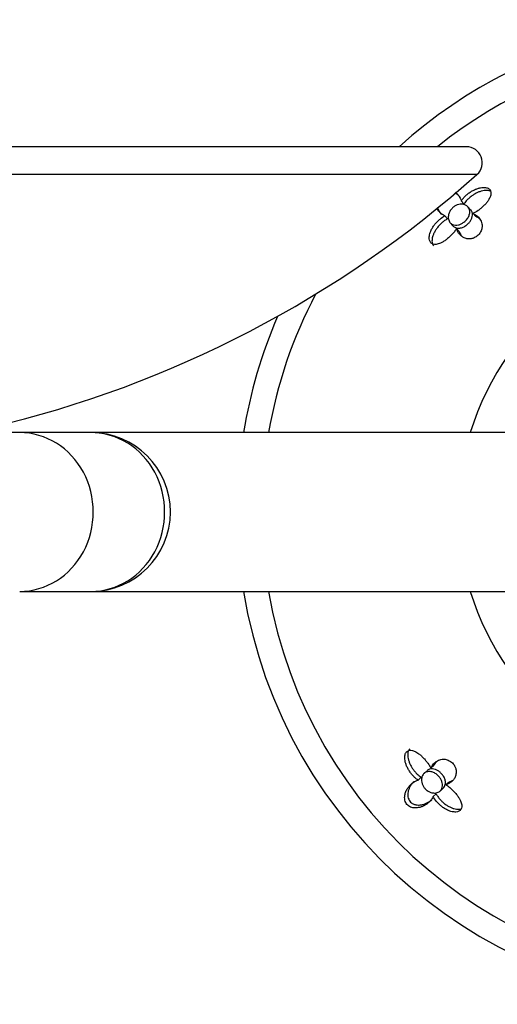
# Model space of a CAD drawing. Units: inches. Extents: x -548 to -30, y -10 to 320.
# Drawn here: x -450 to -420, y 256 to 318 of the extents above; entities that cross this region are included whole.
import ezdxf

# ---------------------------------------------------------------- set-up
doc = ezdxf.new("R2010")
doc.units = ezdxf.units.IN
for name, color, linetype in [('033027', 7, 'Continuous'), ('033079', 7, 'Continuous'), ('405006', 7, 'Continuous'), ('Default', 7, 'Continuous')]:
    doc.layers.add(name, color=color, linetype=linetype)

# ---------------------------------------------------------------- blocks, each defined once
blk = doc.blocks.new('SE')
at = {"layer": '033027', "color": 7, "linetype": 'Continuous', "ltscale": 25.4}
for p, q in [((-421.933, 310.445), (-546.83, 310.445)), ((-421.267, 308.699), (-547.496, 308.699))]:
    blk.add_line(p, q, dxfattribs=at)
for centre, radius, start, end in [((-421.933, 309.445), 1, 311.74298, 90), ((-467.873, 360.929), 70, 283.18723, 311.74298)]:
    blk.add_arc(centre, radius, start, end, dxfattribs=at)
at = {"layer": '033079', "color": 7, "linetype": 'Continuous', "ltscale": 25.4}
for p, q in [((-450.076, 292.445), (-521.381, 292.445)), ((-445.58, 292.445), (-450.076, 292.445)), ((-416.881, 292.445), (-445.58, 292.445)), ((-450.076, 282.445), (-445.58, 282.445)), ((-445.58, 282.445), (-416.881, 282.445))]:
    blk.add_line(p, q, dxfattribs=at)
for start, end in [(0, 90), (270, 360)]:
    blk.add_arc((-445.58, 287.445), 5, start, end, dxfattribs=at)
for centre in [(-450.076, 287.445), (-445.58, 287.445)]:
    blk.add_ellipse(centre, major_axis=(0, -5), ratio=0.927184, start_param=0, end_param=3.141593, dxfattribs=at)
at = {"layer": '405006', "color": 7, "linetype": 'Continuous', "ltscale": 25.4}
for p, q in [((-422.262, 307.045), (-422.089, 306.856)), ((-421.671, 306.476), (-421.841, 306.663)), ((-423.294, 306.095), (-423.121, 305.905)), ((-421.516, 306.233), (-421.35, 306.049)), ((-422.951, 305.653), (-422.781, 305.467)), ((-422.551, 305.29), (-422.385, 305.106)), ((-424.412, 271.156), (-424.599, 270.986)), ((-424.169, 271.311), (-423.985, 271.477)), ((-424.981, 270.565), (-424.792, 270.738)), ((-423.226, 270.276), (-423.043, 270.442)), ((-424.031, 269.533), (-423.841, 269.706)), ((-423.589, 269.876), (-423.403, 270.046))]:
    blk.add_line(p, q, dxfattribs=at)
for radius, start, end in [(31, 9.2818, 132.10345), (29.444, 9.77692, 128.63512), (17.063, 17.03922, 162.96078), (29.444, 152.24119, 170.22308), (31, 156.58269, 170.7182), (31, 189.2818, 350.7182), (29.444, 189.77692, 350.22308), (17.063, 197.03922, 342.96078)]:
    blk.add_arc((-405.381, 287.445), radius, start, end, dxfattribs=at)
for points, knots in [([(-422.341, 307.287), (-422.342, 307.288), (-422.343, 307.289), (-422.343, 307.289), (-422.381, 307.331), (-422.422, 307.37), (-422.466, 307.407), (-422.509, 307.444), (-422.556, 307.478), (-422.605, 307.509), (-422.625, 307.522), (-422.645, 307.534), (-422.665, 307.545)], [0.1448345, 0.1448345, 0.1448345, 0.1448345, 0.1457731, 0.1457731, 0.1457731, 0.1943432, 0.1943432, 0.1943432, 0.2429203, 0.2429203, 0.2429203, 0.2621907, 0.2621907, 0.2621907, 0.2621907]), ([(-422.621, 307.583), (-422.598, 307.563), (-422.576, 307.542), (-422.555, 307.52), (-422.503, 307.468), (-422.456, 307.411), (-422.414, 307.351), (-422.382, 307.305), (-422.353, 307.257), (-422.327, 307.206), (-422.302, 307.155), (-422.279, 307.101), (-422.262, 307.045)], [0.8136335, 0.8136335, 0.8136335, 0.8136335, 0.8394907, 0.8394907, 0.8394907, 0.9025777, 0.9025777, 0.9025777, 0.9510554, 0.9510554, 0.9510554, 1, 1, 1, 1]), ([(-422.262, 307.045), (-422.221, 307.104), (-422.176, 307.161), (-422.127, 307.217), (-422.079, 307.272), (-422.026, 307.325), (-421.971, 307.375), (-421.916, 307.425), (-421.858, 307.473), (-421.798, 307.518), (-421.739, 307.562), (-421.677, 307.603), (-421.613, 307.641), (-421.55, 307.678), (-421.485, 307.712), (-421.42, 307.742), (-421.355, 307.772), (-421.289, 307.798), (-421.224, 307.819), (-421.161, 307.839), (-421.098, 307.855), (-421.037, 307.866), (-420.981, 307.876), (-420.925, 307.882), (-420.872, 307.884), (-420.824, 307.885), (-420.778, 307.883), (-420.734, 307.877), (-420.653, 307.866), (-420.58, 307.84), (-420.523, 307.801), (-420.496, 307.783), (-420.472, 307.761), (-420.453, 307.736), (-420.419, 307.693), (-420.397, 307.641), (-420.389, 307.583), (-420.38, 307.525), (-420.386, 307.461), (-420.402, 307.394), (-420.42, 307.324), (-420.451, 307.25), (-420.491, 307.177), (-420.514, 307.134), (-420.54, 307.092), (-420.569, 307.049), (-420.608, 306.992), (-420.653, 306.935), (-420.7, 306.879), (-420.748, 306.824), (-420.799, 306.769), (-420.853, 306.717), (-420.906, 306.665), (-420.962, 306.614), (-421.02, 306.566), (-421.078, 306.517), (-421.138, 306.471), (-421.2, 306.427), (-421.302, 306.354), (-421.409, 306.288), (-421.516, 306.233)], [0, 0, 0, 0, 0.047658, 0.047658, 0.047658, 0.095288, 0.095288, 0.095288, 0.142903, 0.142903, 0.142903, 0.190513, 0.190513, 0.190513, 0.238129, 0.238129, 0.238129, 0.285762, 0.285762, 0.285762, 0.331646, 0.331646, 0.331646, 0.37358, 0.37358, 0.37358, 0.411562, 0.411562, 0.411562, 0.48201, 0.48201, 0.48201, 0.515021, 0.515021, 0.515021, 0.572574, 0.572574, 0.572574, 0.629991, 0.629991, 0.629991, 0.690799, 0.690799, 0.690799, 0.726091, 0.726091, 0.726091, 0.774369, 0.774369, 0.774369, 0.822585, 0.822585, 0.822585, 0.870767, 0.870767, 0.870767, 0.918939, 0.918939, 0.918939, 1, 1, 1, 1]), ([(-420.405, 307.644), (-420.423, 307.652), (-420.441, 307.659), (-420.46, 307.665), (-420.524, 307.686), (-420.597, 307.695), (-420.675, 307.695), (-420.72, 307.695), (-420.766, 307.691), (-420.814, 307.684), (-420.875, 307.676), (-420.937, 307.662), (-421, 307.644), (-421.062, 307.626), (-421.126, 307.604), (-421.189, 307.577), (-421.252, 307.551), (-421.315, 307.521), (-421.376, 307.487), (-421.438, 307.453), (-421.499, 307.416), (-421.558, 307.375), (-421.617, 307.335), (-421.674, 307.291), (-421.729, 307.245), (-421.784, 307.199), (-421.837, 307.15), (-421.887, 307.098), (-421.962, 307.022), (-422.03, 306.94), (-422.089, 306.856)], [0.5381288, 0.5381288, 0.5381288, 0.5381288, 0.5566736, 0.5566736, 0.5566736, 0.6192685, 0.6192685, 0.6192685, 0.6553604, 0.6553604, 0.6553604, 0.7013449, 0.7013449, 0.7013449, 0.7472893, 0.7472893, 0.7472893, 0.793211, 0.793211, 0.793211, 0.8391223, 0.8391223, 0.8391223, 0.8850328, 0.8850328, 0.8850328, 0.9309508, 0.9309508, 0.9309508, 1, 1, 1, 1]), ([(-423.294, 306.095), (-423.347, 306.118), (-423.397, 306.146), (-423.444, 306.177), (-423.491, 306.208), (-423.535, 306.242), (-423.577, 306.279), (-423.619, 306.316), (-423.659, 306.357), (-423.696, 306.399), (-423.733, 306.442), (-423.767, 306.487), (-423.799, 306.535), (-423.803, 306.541), (-423.807, 306.548), (-423.811, 306.554)], [0, 0, 0, 0, 0.0484878, 0.0484878, 0.0484878, 0.0969429, 0.0969429, 0.0969429, 0.1453838, 0.1453838, 0.1453838, 0.193821, 0.193821, 0.193821, 0.2002606, 0.2002606, 0.2002606, 0.2002606]), ([(-423.756, 306.602), (-423.735, 306.545), (-423.709, 306.49), (-423.681, 306.439), (-423.651, 306.383), (-423.617, 306.331), (-423.58, 306.281), (-423.555, 306.247), (-423.528, 306.214), (-423.499, 306.182)], [0.7251769, 0.7251769, 0.7251769, 0.7251769, 0.7745471, 0.7745471, 0.7745471, 0.8273443, 0.8273443, 0.8273443, 0.8640343, 0.8640343, 0.8640343, 0.8640343]), ([(-423.067, 305.895), (-423.084, 305.98), (-423.082, 306.078), (-423.057, 306.181), (-423.041, 306.245), (-423.015, 306.312), (-422.979, 306.377), (-422.943, 306.443), (-422.895, 306.509), (-422.839, 306.566), (-422.791, 306.615), (-422.736, 306.66), (-422.679, 306.696), (-422.626, 306.73), (-422.569, 306.758), (-422.514, 306.778), (-422.452, 306.8), (-422.391, 306.815), (-422.333, 306.822), (-422.246, 306.832), (-422.164, 306.826), (-422.092, 306.808), (-422.019, 306.789), (-421.955, 306.758), (-421.901, 306.717), (-421.837, 306.669), (-421.788, 306.605), (-421.758, 306.53), (-421.727, 306.454), (-421.715, 306.363), (-421.729, 306.264), (-421.738, 306.2), (-421.758, 306.13), (-421.791, 306.06), (-421.823, 305.991), (-421.869, 305.918), (-421.924, 305.852), (-421.971, 305.795), (-422.028, 305.741), (-422.087, 305.695), (-422.141, 305.653), (-422.199, 305.617), (-422.257, 305.588), (-422.317, 305.559), (-422.377, 305.537), (-422.435, 305.523), (-422.5, 305.507), (-422.563, 305.501), (-422.621, 305.504), (-422.69, 305.508), (-422.753, 305.523), (-422.807, 305.548), (-422.873, 305.579), (-422.928, 305.623), (-422.971, 305.678), (-423.018, 305.738), (-423.051, 305.812), (-423.067, 305.895)], [0, 0, 0, 0, 0.072345, 0.072345, 0.072345, 0.117342, 0.117342, 0.117342, 0.162858, 0.162858, 0.162858, 0.201572, 0.201572, 0.201572, 0.238029, 0.238029, 0.238029, 0.278298, 0.278298, 0.278298, 0.338585, 0.338585, 0.338585, 0.399708, 0.399708, 0.399708, 0.472616, 0.472616, 0.472616, 0.54749, 0.54749, 0.54749, 0.596588, 0.596588, 0.596588, 0.646197, 0.646197, 0.646197, 0.688662, 0.688662, 0.688662, 0.727402, 0.727402, 0.727402, 0.767506, 0.767506, 0.767506, 0.812767, 0.812767, 0.812767, 0.866343, 0.866343, 0.866343, 0.930345, 0.930345, 0.930345, 1, 1, 1, 1]), ([(-422.781, 305.467), (-422.737, 305.419), (-422.683, 305.38), (-422.619, 305.355), (-422.556, 305.329), (-422.482, 305.316), (-422.401, 305.32), (-422.336, 305.322), (-422.264, 305.336), (-422.191, 305.362), (-422.118, 305.388), (-422.041, 305.427), (-421.97, 305.476), (-421.909, 305.518), (-421.849, 305.569), (-421.798, 305.623), (-421.75, 305.674), (-421.708, 305.728), (-421.674, 305.783), (-421.639, 305.84), (-421.611, 305.898), (-421.592, 305.954), (-421.57, 306.018), (-421.558, 306.08), (-421.556, 306.138), (-421.553, 306.206), (-421.562, 306.269), (-421.582, 306.326), (-421.602, 306.382), (-421.632, 306.433), (-421.671, 306.476)], [0.0843816, 0.0843816, 0.0843816, 0.0843816, 0.1451868, 0.1451868, 0.1451868, 0.2061797, 0.2061797, 0.2061797, 0.2558796, 0.2558796, 0.2558796, 0.3061015, 0.3061015, 0.3061015, 0.3488214, 0.3488214, 0.3488214, 0.387818, 0.387818, 0.387818, 0.428172, 0.428172, 0.428172, 0.4736544, 0.4736544, 0.4736544, 0.5273925, 0.5273925, 0.5273925, 0.5810576, 0.5810576, 0.5810576, 0.5810576]), ([(-422.551, 305.29), (-422.593, 305.224), (-422.64, 305.16), (-422.69, 305.096), (-422.74, 305.033), (-422.793, 304.972), (-422.849, 304.912), (-422.905, 304.853), (-422.964, 304.796), (-423.024, 304.742), (-423.085, 304.687), (-423.147, 304.636), (-423.211, 304.588), (-423.271, 304.544), (-423.333, 304.502), (-423.395, 304.465), (-423.45, 304.433), (-423.505, 304.404), (-423.56, 304.379), (-423.609, 304.357), (-423.657, 304.339), (-423.705, 304.325), (-423.747, 304.312), (-423.789, 304.303), (-423.83, 304.297), (-423.867, 304.292), (-423.903, 304.291), (-423.937, 304.293), (-424.002, 304.297), (-424.062, 304.314), (-424.111, 304.345), (-424.159, 304.375), (-424.198, 304.419), (-424.225, 304.471), (-424.252, 304.524), (-424.268, 304.587), (-424.273, 304.655), (-424.278, 304.73), (-424.271, 304.813), (-424.253, 304.898), (-424.242, 304.947), (-424.228, 304.997), (-424.21, 305.047), (-424.193, 305.097), (-424.172, 305.148), (-424.148, 305.198), (-424.118, 305.262), (-424.082, 305.326), (-424.043, 305.388), (-424.004, 305.45), (-423.96, 305.512), (-423.913, 305.571), (-423.866, 305.629), (-423.815, 305.686), (-423.762, 305.74), (-423.708, 305.794), (-423.652, 305.846), (-423.594, 305.893), (-423.499, 305.971), (-423.397, 306.039), (-423.294, 306.095)], [0, 0, 0, 0, 0.052089, 0.052089, 0.052089, 0.104139, 0.104139, 0.104139, 0.156179, 0.156179, 0.156179, 0.208238, 0.208238, 0.208238, 0.257262, 0.257262, 0.257262, 0.300621, 0.300621, 0.300621, 0.338966, 0.338966, 0.338966, 0.373309, 0.373309, 0.373309, 0.404765, 0.404765, 0.404765, 0.465337, 0.465337, 0.465337, 0.52502, 0.52502, 0.52502, 0.584608, 0.584608, 0.584608, 0.650813, 0.650813, 0.650813, 0.688746, 0.688746, 0.688746, 0.726658, 0.726658, 0.726658, 0.775198, 0.775198, 0.775198, 0.823715, 0.823715, 0.823715, 0.872224, 0.872224, 0.872224, 0.920736, 0.920736, 0.920736, 1, 1, 1, 1]), ([(-423.121, 305.905), (-423.184, 305.871), (-423.245, 305.833), (-423.305, 305.791), (-423.365, 305.749), (-423.423, 305.702), (-423.479, 305.653), (-423.535, 305.604), (-423.589, 305.552), (-423.639, 305.497), (-423.69, 305.442), (-423.738, 305.385), (-423.782, 305.326), (-423.826, 305.267), (-423.866, 305.206), (-423.903, 305.144), (-423.939, 305.083), (-423.971, 305.02), (-423.998, 304.957), (-424.024, 304.899), (-424.045, 304.84), (-424.062, 304.782), (-424.077, 304.729), (-424.088, 304.677), (-424.095, 304.626), (-424.101, 304.579), (-424.104, 304.534), (-424.102, 304.49), (-424.1, 304.41), (-424.082, 304.336), (-424.05, 304.276), (-424.037, 304.252), (-424.022, 304.23), (-424.004, 304.211)], [0, 0, 0, 0, 0.0476933, 0.0476933, 0.0476933, 0.0953635, 0.0953635, 0.0953635, 0.1430224, 0.1430224, 0.1430224, 0.1906801, 0.1906801, 0.1906801, 0.238347, 0.238347, 0.238347, 0.2857096, 0.2857096, 0.2857096, 0.3299245, 0.3299245, 0.3299245, 0.3705823, 0.3705823, 0.3705823, 0.4076838, 0.4076838, 0.4076838, 0.477117, 0.477117, 0.477117, 0.5045339, 0.5045339, 0.5045339, 0.5045339]), ([(-421.516, 306.233), (-421.463, 306.212), (-421.413, 306.187), (-421.367, 306.159), (-421.321, 306.13), (-421.278, 306.099), (-421.238, 306.065), (-421.199, 306.03), (-421.162, 305.993), (-421.13, 305.953), (-421.097, 305.913), (-421.068, 305.87), (-421.044, 305.825), (-421.019, 305.779), (-420.998, 305.731), (-420.982, 305.68), (-420.966, 305.629), (-420.954, 305.575), (-420.949, 305.518), (-420.945, 305.477), (-420.945, 305.433), (-420.949, 305.388), (-420.955, 305.315), (-420.971, 305.236), (-421.005, 305.155), (-421.025, 305.106), (-421.052, 305.055), (-421.085, 305.005), (-421.114, 304.963), (-421.148, 304.922), (-421.186, 304.883), (-421.225, 304.845), (-421.268, 304.81), (-421.312, 304.78), (-421.353, 304.752), (-421.396, 304.729), (-421.438, 304.71), (-421.505, 304.681), (-421.57, 304.662), (-421.631, 304.652), (-421.68, 304.644), (-421.726, 304.641), (-421.771, 304.642), (-421.815, 304.643), (-421.858, 304.647), (-421.898, 304.655), (-421.938, 304.663), (-421.977, 304.674), (-422.013, 304.687), (-422.084, 304.712), (-422.149, 304.747), (-422.207, 304.789), (-422.266, 304.831), (-422.318, 304.88), (-422.365, 304.936), (-422.406, 304.984), (-422.442, 305.038), (-422.474, 305.097), (-422.505, 305.156), (-422.532, 305.221), (-422.551, 305.29)], [0, 0, 0, 0, 0.053291, 0.053291, 0.053291, 0.106549, 0.106549, 0.106549, 0.159798, 0.159798, 0.159798, 0.213055, 0.213055, 0.213055, 0.266341, 0.266341, 0.266341, 0.319693, 0.319693, 0.319693, 0.358863, 0.358863, 0.358863, 0.422267, 0.422267, 0.422267, 0.460507, 0.460507, 0.460507, 0.492828, 0.492828, 0.492828, 0.52529, 0.52529, 0.52529, 0.555949, 0.555949, 0.555949, 0.604344, 0.604344, 0.604344, 0.642745, 0.642745, 0.642745, 0.681037, 0.681037, 0.681037, 0.719277, 0.719277, 0.719277, 0.79346, 0.79346, 0.79346, 0.867519, 0.867519, 0.867519, 0.933177, 0.933177, 0.933177, 1, 1, 1, 1]), ([(-421.093, 305.9), (-421.096, 305.902), (-421.098, 305.904), (-421.101, 305.907), (-421.137, 305.935), (-421.176, 305.962), (-421.217, 305.985), (-421.258, 306.01), (-421.303, 306.031), (-421.35, 306.049)], [0.90257136, 0.90257136, 0.90257136, 0.90257136, 0.90630594, 0.90630594, 0.90630594, 0.95293197, 0.95293197, 0.95293197, 1, 1, 1, 1]), ([(-422.385, 305.106), (-422.369, 305.052), (-422.349, 305), (-422.326, 304.951), (-422.307, 304.911), (-422.285, 304.873), (-422.262, 304.837)], [0, 0, 0, 0, 0.05339748, 0.05339748, 0.05339748, 0.09714243, 0.09714243, 0.09714243, 0.09714243]), ([(-424.981, 270.565), (-425.04, 270.606), (-425.097, 270.651), (-425.153, 270.7), (-425.208, 270.748), (-425.261, 270.801), (-425.311, 270.856), (-425.361, 270.911), (-425.409, 270.969), (-425.454, 271.028), (-425.498, 271.088), (-425.539, 271.15), (-425.577, 271.214), (-425.614, 271.277), (-425.648, 271.342), (-425.678, 271.407), (-425.708, 271.472), (-425.734, 271.538), (-425.755, 271.603), (-425.775, 271.666), (-425.791, 271.729), (-425.802, 271.79), (-425.812, 271.846), (-425.818, 271.902), (-425.82, 271.955), (-425.821, 272.003), (-425.819, 272.049), (-425.813, 272.093), (-425.802, 272.174), (-425.776, 272.247), (-425.737, 272.304), (-425.719, 272.331), (-425.697, 272.355), (-425.672, 272.374), (-425.629, 272.408), (-425.577, 272.43), (-425.519, 272.438), (-425.461, 272.446), (-425.397, 272.441), (-425.33, 272.425), (-425.26, 272.407), (-425.186, 272.376), (-425.113, 272.336), (-425.07, 272.313), (-425.028, 272.287), (-424.986, 272.258), (-424.928, 272.219), (-424.871, 272.174), (-424.815, 272.127), (-424.76, 272.079), (-424.705, 272.028), (-424.653, 271.974), (-424.601, 271.921), (-424.55, 271.865), (-424.502, 271.807), (-424.453, 271.749), (-424.407, 271.689), (-424.363, 271.627), (-424.29, 271.525), (-424.224, 271.418), (-424.169, 271.311)], [0, 0, 0, 0, 0.047658, 0.047658, 0.047658, 0.095288, 0.095288, 0.095288, 0.142903, 0.142903, 0.142903, 0.190513, 0.190513, 0.190513, 0.238129, 0.238129, 0.238129, 0.285762, 0.285762, 0.285762, 0.331646, 0.331646, 0.331646, 0.37358, 0.37358, 0.37358, 0.411562, 0.411562, 0.411562, 0.48201, 0.48201, 0.48201, 0.515021, 0.515021, 0.515021, 0.572574, 0.572574, 0.572574, 0.629991, 0.629991, 0.629991, 0.690799, 0.690799, 0.690799, 0.726091, 0.726091, 0.726091, 0.774369, 0.774369, 0.774369, 0.822585, 0.822585, 0.822585, 0.870767, 0.870767, 0.870767, 0.918939, 0.918939, 0.918939, 1, 1, 1, 1]), ([(-425.501, 272.531), (-425.506, 272.526), (-425.511, 272.521), (-425.516, 272.517), (-425.554, 272.477), (-425.582, 272.426), (-425.601, 272.367), (-425.622, 272.303), (-425.632, 272.23), (-425.631, 272.152), (-425.631, 272.107), (-425.627, 272.061), (-425.62, 272.013), (-425.612, 271.952), (-425.598, 271.89), (-425.58, 271.827), (-425.562, 271.765), (-425.54, 271.701), (-425.513, 271.638), (-425.487, 271.575), (-425.457, 271.512), (-425.423, 271.451), (-425.389, 271.389), (-425.352, 271.328), (-425.311, 271.269), (-425.271, 271.21), (-425.227, 271.153), (-425.181, 271.098), (-425.135, 271.042), (-425.086, 270.99), (-425.035, 270.94), (-424.958, 270.865), (-424.876, 270.797), (-424.792, 270.738)], [0.4920794, 0.4920794, 0.4920794, 0.4920794, 0.4993188, 0.4993188, 0.4993188, 0.5566736, 0.5566736, 0.5566736, 0.6192685, 0.6192685, 0.6192685, 0.6553604, 0.6553604, 0.6553604, 0.7013449, 0.7013449, 0.7013449, 0.7472893, 0.7472893, 0.7472893, 0.793211, 0.793211, 0.793211, 0.8391223, 0.8391223, 0.8391223, 0.8850328, 0.8850328, 0.8850328, 0.9309508, 0.9309508, 0.9309508, 1, 1, 1, 1]), ([(-424.169, 271.311), (-424.148, 271.364), (-424.123, 271.414), (-424.095, 271.46), (-424.067, 271.506), (-424.035, 271.549), (-424.001, 271.589), (-423.966, 271.628), (-423.929, 271.665), (-423.889, 271.697), (-423.849, 271.73), (-423.806, 271.759), (-423.761, 271.783), (-423.716, 271.808), (-423.667, 271.829), (-423.616, 271.845), (-423.565, 271.861), (-423.511, 271.873), (-423.455, 271.878), (-423.413, 271.881), (-423.369, 271.882), (-423.324, 271.878), (-423.251, 271.872), (-423.172, 271.855), (-423.091, 271.822), (-423.042, 271.802), (-422.991, 271.775), (-422.941, 271.742), (-422.899, 271.713), (-422.858, 271.679), (-422.819, 271.641), (-422.781, 271.602), (-422.746, 271.559), (-422.716, 271.515), (-422.688, 271.474), (-422.665, 271.431), (-422.646, 271.388), (-422.617, 271.322), (-422.598, 271.257), (-422.588, 271.196), (-422.58, 271.147), (-422.577, 271.101), (-422.578, 271.056), (-422.579, 271.012), (-422.583, 270.969), (-422.591, 270.929), (-422.599, 270.889), (-422.61, 270.85), (-422.623, 270.814), (-422.648, 270.743), (-422.683, 270.678), (-422.725, 270.62), (-422.767, 270.561), (-422.816, 270.509), (-422.872, 270.462), (-422.921, 270.421), (-422.974, 270.385), (-423.033, 270.353), (-423.092, 270.322), (-423.157, 270.295), (-423.226, 270.276)], [0, 0, 0, 0, 0.053291, 0.053291, 0.053291, 0.106549, 0.106549, 0.106549, 0.159798, 0.159798, 0.159798, 0.213055, 0.213055, 0.213055, 0.266341, 0.266341, 0.266341, 0.319693, 0.319693, 0.319693, 0.358863, 0.358863, 0.358863, 0.422267, 0.422267, 0.422267, 0.460507, 0.460507, 0.460507, 0.492828, 0.492828, 0.492828, 0.52529, 0.52529, 0.52529, 0.555949, 0.555949, 0.555949, 0.604344, 0.604344, 0.604344, 0.642745, 0.642745, 0.642745, 0.681037, 0.681037, 0.681037, 0.719277, 0.719277, 0.719277, 0.79346, 0.79346, 0.79346, 0.867519, 0.867519, 0.867519, 0.933177, 0.933177, 0.933177, 1, 1, 1, 1]), ([(-423.836, 271.734), (-423.838, 271.731), (-423.84, 271.729), (-423.843, 271.726), (-423.871, 271.69), (-423.898, 271.651), (-423.922, 271.61), (-423.946, 271.569), (-423.967, 271.524), (-423.985, 271.477)], [0.90257136, 0.90257136, 0.90257136, 0.90257136, 0.90630594, 0.90630594, 0.90630594, 0.95293197, 0.95293197, 0.95293197, 1, 1, 1, 1]), ([(-424.172, 269.786), (-424.232, 269.805), (-424.294, 269.834), (-424.353, 269.871), (-424.413, 269.908), (-424.472, 269.956), (-424.523, 270.009), (-424.57, 270.058), (-424.611, 270.112), (-424.645, 270.169), (-424.677, 270.223), (-424.703, 270.28), (-424.722, 270.336), (-424.743, 270.398), (-424.755, 270.461), (-424.76, 270.519), (-424.767, 270.607), (-424.758, 270.689), (-424.737, 270.761), (-424.715, 270.833), (-424.68, 270.897), (-424.635, 270.949), (-424.582, 271.01), (-424.514, 271.055), (-424.435, 271.081), (-424.369, 271.102), (-424.294, 271.109), (-424.213, 271.1), (-424.148, 271.092), (-424.077, 271.073), (-424.007, 271.041), (-423.936, 271.009), (-423.862, 270.964), (-423.794, 270.908), (-423.737, 270.861), (-423.682, 270.805), (-423.636, 270.745), (-423.593, 270.691), (-423.556, 270.633), (-423.527, 270.575), (-423.497, 270.516), (-423.475, 270.455), (-423.46, 270.398), (-423.444, 270.332), (-423.438, 270.27), (-423.44, 270.212), (-423.443, 270.143), (-423.458, 270.08), (-423.482, 270.025), (-423.511, 269.96), (-423.554, 269.904), (-423.608, 269.86), (-423.67, 269.81), (-423.747, 269.775), (-423.835, 269.759), (-423.907, 269.745), (-423.989, 269.745), (-424.075, 269.761), (-424.106, 269.767), (-424.139, 269.775), (-424.172, 269.786)], [0, 0, 0, 0, 0.041516, 0.041516, 0.041516, 0.083405, 0.083405, 0.083405, 0.121228, 0.121228, 0.121228, 0.157918, 0.157918, 0.157918, 0.199055, 0.199055, 0.199055, 0.26097, 0.26097, 0.26097, 0.323708, 0.323708, 0.323708, 0.397567, 0.397567, 0.397567, 0.459192, 0.459192, 0.459192, 0.509208, 0.509208, 0.509208, 0.559767, 0.559767, 0.559767, 0.602574, 0.602574, 0.602574, 0.641407, 0.641407, 0.641407, 0.681465, 0.681465, 0.681465, 0.726581, 0.726581, 0.726581, 0.779933, 0.779933, 0.779933, 0.843693, 0.843693, 0.843693, 0.916831, 0.916831, 0.916831, 0.977632, 0.977632, 0.977632, 1, 1, 1, 1]), ([(-423.403, 270.046), (-423.365, 270.08), (-423.333, 270.121), (-423.309, 270.167), (-423.271, 270.24), (-423.251, 270.328), (-423.256, 270.426), (-423.258, 270.492), (-423.272, 270.563), (-423.298, 270.635), (-423.323, 270.708), (-423.362, 270.784), (-423.411, 270.855), (-423.452, 270.917), (-423.503, 270.976), (-423.558, 271.028), (-423.608, 271.075), (-423.662, 271.117), (-423.717, 271.151), (-423.774, 271.187), (-423.832, 271.215), (-423.888, 271.234), (-423.952, 271.256), (-424.014, 271.268), (-424.072, 271.271), (-424.14, 271.275), (-424.203, 271.265), (-424.26, 271.246), (-424.317, 271.226), (-424.369, 271.195), (-424.412, 271.156)], [0.3493775, 0.3493775, 0.3493775, 0.3493775, 0.3967694, 0.3967694, 0.3967694, 0.4713939, 0.4713939, 0.4713939, 0.5207133, 0.5207133, 0.5207133, 0.5705413, 0.5705413, 0.5705413, 0.6132267, 0.6132267, 0.6132267, 0.6521657, 0.6521657, 0.6521657, 0.6924143, 0.6924143, 0.6924143, 0.7377464, 0.7377464, 0.7377464, 0.7912903, 0.7912903, 0.7912903, 0.8454776, 0.8454776, 0.8454776, 0.8454776]), ([(-424.031, 269.533), (-424.055, 269.48), (-424.082, 269.43), (-424.113, 269.383), (-424.144, 269.336), (-424.178, 269.292), (-424.215, 269.25), (-424.252, 269.208), (-424.293, 269.168), (-424.335, 269.131), (-424.378, 269.094), (-424.423, 269.06), (-424.471, 269.028), (-424.519, 268.996), (-424.569, 268.967), (-424.622, 268.941), (-424.675, 268.915), (-424.73, 268.892), (-424.788, 268.873), (-424.846, 268.854), (-424.907, 268.838), (-424.97, 268.828), (-425.018, 268.819), (-425.067, 268.814), (-425.119, 268.813), (-425.199, 268.811), (-425.286, 268.818), (-425.374, 268.843), (-425.422, 268.856), (-425.471, 268.876), (-425.518, 268.902), (-425.558, 268.924), (-425.597, 268.952), (-425.632, 268.984), (-425.667, 269.016), (-425.699, 269.054), (-425.725, 269.094), (-425.748, 269.13), (-425.767, 269.169), (-425.782, 269.207), (-425.805, 269.268), (-425.817, 269.33), (-425.823, 269.389), (-425.827, 269.439), (-425.827, 269.488), (-425.823, 269.535), (-425.819, 269.582), (-425.811, 269.628), (-425.801, 269.671), (-425.782, 269.754), (-425.753, 269.831), (-425.72, 269.902), (-425.686, 269.974), (-425.646, 270.04), (-425.602, 270.102), (-425.558, 270.163), (-425.509, 270.22), (-425.456, 270.272), (-425.404, 270.324), (-425.347, 270.371), (-425.287, 270.413), (-425.241, 270.445), (-425.193, 270.474), (-425.142, 270.5), (-425.091, 270.525), (-425.037, 270.547), (-424.981, 270.565)], [0, 0, 0, 0, 0.048488, 0.048488, 0.048488, 0.096943, 0.096943, 0.096943, 0.145384, 0.145384, 0.145384, 0.193821, 0.193821, 0.193821, 0.242264, 0.242264, 0.242264, 0.290725, 0.290725, 0.290725, 0.33923, 0.33923, 0.33923, 0.376098, 0.376098, 0.376098, 0.434676, 0.434676, 0.434676, 0.466497, 0.466497, 0.466497, 0.493022, 0.493022, 0.493022, 0.519748, 0.519748, 0.519748, 0.543864, 0.543864, 0.543864, 0.583008, 0.583008, 0.583008, 0.616523, 0.616523, 0.616523, 0.649927, 0.649927, 0.649927, 0.713249, 0.713249, 0.713249, 0.776397, 0.776397, 0.776397, 0.839491, 0.839491, 0.839491, 0.902578, 0.902578, 0.902578, 0.951055, 0.951055, 0.951055, 1, 1, 1, 1]), ([(-425.223, 270.486), (-425.224, 270.485), (-425.225, 270.484), (-425.226, 270.484), (-425.267, 270.446), (-425.306, 270.405), (-425.343, 270.361), (-425.38, 270.318), (-425.414, 270.271), (-425.445, 270.222), (-425.477, 270.173), (-425.506, 270.12), (-425.531, 270.065), (-425.556, 270.01), (-425.577, 269.952), (-425.594, 269.89), (-425.606, 269.845), (-425.615, 269.798), (-425.621, 269.749), (-425.63, 269.672), (-425.631, 269.589), (-425.615, 269.503), (-425.606, 269.455), (-425.591, 269.406), (-425.57, 269.357), (-425.551, 269.316), (-425.528, 269.275), (-425.499, 269.238), (-425.47, 269.201), (-425.436, 269.166), (-425.399, 269.137), (-425.365, 269.11), (-425.329, 269.087), (-425.292, 269.069), (-425.232, 269.039), (-425.169, 269.02), (-425.11, 269.008), (-425.058, 268.998), (-425.007, 268.994), (-424.957, 268.993), (-424.883, 268.992), (-424.812, 268.999), (-424.744, 269.012), (-424.676, 269.025), (-424.611, 269.043), (-424.55, 269.066), (-424.489, 269.089), (-424.43, 269.116), (-424.375, 269.146), (-424.319, 269.176), (-424.267, 269.21), (-424.217, 269.247), (-424.183, 269.272), (-424.15, 269.299), (-424.118, 269.328)], [0.1448345, 0.1448345, 0.1448345, 0.1448345, 0.1457731, 0.1457731, 0.1457731, 0.1943432, 0.1943432, 0.1943432, 0.2429203, 0.2429203, 0.2429203, 0.2915187, 0.2915187, 0.2915187, 0.3401686, 0.3401686, 0.3401686, 0.375769, 0.375769, 0.375769, 0.4320939, 0.4320939, 0.4320939, 0.4633265, 0.4633265, 0.4633265, 0.4895197, 0.4895197, 0.4895197, 0.5158701, 0.5158701, 0.5158701, 0.5402147, 0.5402147, 0.5402147, 0.5807445, 0.5807445, 0.5807445, 0.6157791, 0.6157791, 0.6157791, 0.6688437, 0.6688437, 0.6688437, 0.7217265, 0.7217265, 0.7217265, 0.7745471, 0.7745471, 0.7745471, 0.8273443, 0.8273443, 0.8273443, 0.8640343, 0.8640343, 0.8640343, 0.8640343]), ([(-423.043, 270.442), (-422.988, 270.458), (-422.936, 270.477), (-422.887, 270.501), (-422.847, 270.52), (-422.809, 270.541), (-422.773, 270.565)], [0, 0, 0, 0, 0.05339748, 0.05339748, 0.05339748, 0.09714243, 0.09714243, 0.09714243, 0.09714243]), ([(-423.226, 270.276), (-423.16, 270.234), (-423.096, 270.187), (-423.032, 270.137), (-422.969, 270.087), (-422.908, 270.034), (-422.848, 269.978), (-422.789, 269.922), (-422.732, 269.863), (-422.678, 269.803), (-422.623, 269.742), (-422.572, 269.68), (-422.524, 269.616), (-422.48, 269.555), (-422.438, 269.494), (-422.401, 269.432), (-422.369, 269.377), (-422.34, 269.322), (-422.315, 269.267), (-422.293, 269.218), (-422.275, 269.17), (-422.261, 269.122), (-422.248, 269.08), (-422.239, 269.038), (-422.233, 268.997), (-422.229, 268.96), (-422.227, 268.924), (-422.229, 268.89), (-422.233, 268.825), (-422.25, 268.765), (-422.281, 268.716), (-422.311, 268.668), (-422.355, 268.629), (-422.407, 268.602), (-422.46, 268.575), (-422.523, 268.559), (-422.591, 268.554), (-422.666, 268.548), (-422.75, 268.556), (-422.834, 268.574), (-422.883, 268.585), (-422.933, 268.599), (-422.983, 268.617), (-423.033, 268.634), (-423.084, 268.655), (-423.134, 268.679), (-423.198, 268.709), (-423.262, 268.745), (-423.324, 268.784), (-423.387, 268.823), (-423.448, 268.867), (-423.507, 268.914), (-423.565, 268.961), (-423.622, 269.012), (-423.676, 269.065), (-423.73, 269.118), (-423.782, 269.175), (-423.829, 269.233), (-423.907, 269.328), (-423.976, 269.43), (-424.031, 269.533)], [0, 0, 0, 0, 0.052089, 0.052089, 0.052089, 0.104139, 0.104139, 0.104139, 0.156179, 0.156179, 0.156179, 0.208238, 0.208238, 0.208238, 0.257262, 0.257262, 0.257262, 0.300621, 0.300621, 0.300621, 0.338966, 0.338966, 0.338966, 0.373309, 0.373309, 0.373309, 0.404765, 0.404765, 0.404765, 0.465337, 0.465337, 0.465337, 0.52502, 0.52502, 0.52502, 0.584608, 0.584608, 0.584608, 0.650813, 0.650813, 0.650813, 0.688746, 0.688746, 0.688746, 0.726658, 0.726658, 0.726658, 0.775198, 0.775198, 0.775198, 0.823715, 0.823715, 0.823715, 0.872224, 0.872224, 0.872224, 0.920736, 0.920736, 0.920736, 1, 1, 1, 1]), ([(-423.841, 269.706), (-423.808, 269.643), (-423.769, 269.582), (-423.727, 269.522), (-423.685, 269.462), (-423.639, 269.404), (-423.589, 269.348), (-423.54, 269.292), (-423.488, 269.238), (-423.433, 269.188), (-423.378, 269.137), (-423.321, 269.089), (-423.262, 269.045), (-423.203, 269.001), (-423.142, 268.961), (-423.08, 268.924), (-423.019, 268.888), (-422.956, 268.856), (-422.893, 268.829), (-422.835, 268.803), (-422.776, 268.782), (-422.718, 268.765), (-422.665, 268.75), (-422.613, 268.739), (-422.562, 268.732), (-422.515, 268.726), (-422.47, 268.723), (-422.426, 268.725), (-422.367, 268.727), (-422.31, 268.737), (-422.26, 268.755)], [0, 0, 0, 0, 0.0477129, 0.0477129, 0.0477129, 0.0954027, 0.0954027, 0.0954027, 0.1430812, 0.1430812, 0.1430812, 0.1907585, 0.1907585, 0.1907585, 0.238445, 0.238445, 0.238445, 0.2858271, 0.2858271, 0.2858271, 0.3300601, 0.3300601, 0.3300601, 0.3707346, 0.3707346, 0.3707346, 0.4078515, 0.4078515, 0.4078515, 0.45966, 0.45966, 0.45966, 0.45966])]:
    blk.add_open_spline(points, degree=3, knots=knots, dxfattribs=at)

msp = doc.modelspace()

# ---------------------------------------------------------------- block references
at = {"layer": 'Default'}
msp.add_blockref('SE', (0, 0), dxfattribs=at)

doc.saveas('drawing.dxf')
